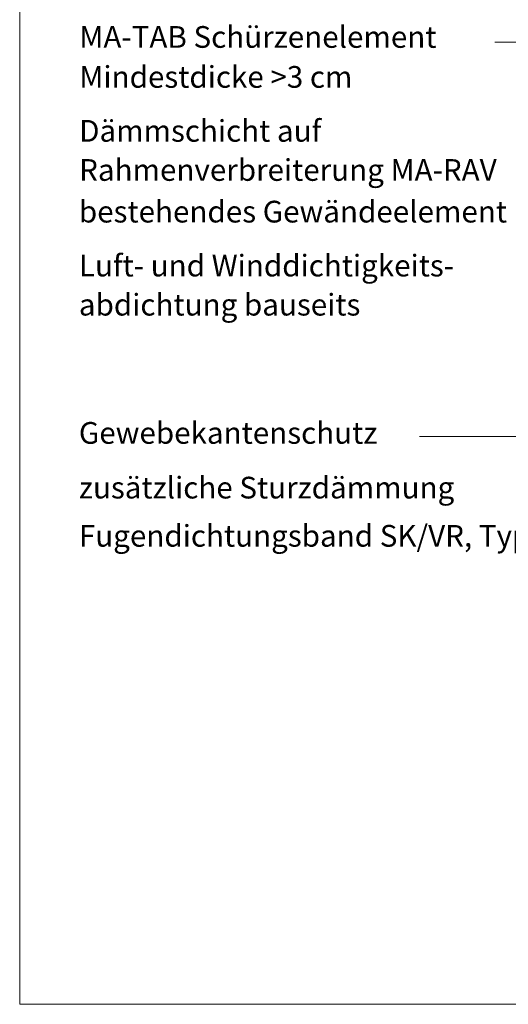
# Model space of a CAD drawing. Units: metres. Extents: x 0 to 1.9, y 0 to 2.16.
# Drawn here: x 0 to 0.5, y 0 to 1 of the extents above; entities that cross this region are included whole.
import ezdxf

# ---------------------------------------------------------------- set-up
doc = ezdxf.new("R2010")
doc.units = ezdxf.units.M
doc.header["$MEASUREMENT"] = 0
for name, color, linetype in [('0 Schichttrennlinien', 7, 'Continuous'), ('001 Beschriftung DE', 7, 'Continuous'), ('001 Beschriftung DE Neu', 7, 'Continuous')]:
    doc.layers.add(name, color=color, linetype=linetype)

msp = doc.modelspace()

# ---------------------------------------------------------------- linework, layer by layer
at = {"layer": '0 Schichttrennlinien', "color": 7, "linetype": 'Continuous', "lineweight": 0}
msp.add_lwpolyline([(0, 0), (1.64638, 0.00001, 0.414214), (1.749, 0.09732), (1.749, 1.96001, 0.414214), (1.649, 2.06001), (0, 2.06)], format="xyb", close=True, dxfattribs=at)
at = {"layer": '001 Beschriftung DE', "color": 7, "linetype": 'Continuous', "lineweight": 0, "flags": 128}
for points in [[(0.48146, 0.97549), (0.78691, 0.97549)], [(0.4052, 0.57569), (0.83964, 0.57569), (0.97726, 0.71332)]]:
    msp.add_lwpolyline(points, dxfattribs=at)

# ---------------------------------------------------------------- texts
at = {"layer": '001 Beschriftung DE Neu', "color": 7, "linetype": 'Continuous', "lineweight": 70, "char_height": 0.022, "attachment_point": 7}
for s, insert, line_spacing_factor in [('\\A1;{\\pql;\\Ftxt.shx;MA-TAB Schürzenelement\\P\\pql;\\Ftxt.shx;Mindestdicke >3 cm}', (0.06047, 0.92924), 1.104798), ('\\A1;{\\pql;\\Ftxt.shx;Dämmschicht auf \\P\\pql;\\Ftxt.shx;Rahmenverbreiterung\\Ftxt.shx; MA-RAV}', (0.06024, 0.83489), 1.080902), ('\\A1;{\\pql;\\Ftxt.shx;Luft- und Winddichtigkeits-\\P\\pql;\\Ftxt.shx;abdichtung bauseits}', (0.06, 0.69829), 1.080902)]:
    msp.add_mtext(s, dxfattribs=dict(at, insert=insert, line_spacing_factor=line_spacing_factor))
for s, insert in [('\\A1;{\\pql;\\Ftxt.shx;bestehendes Gewändeelement}', (0.06, 0.79264)), ('\\A1;{\\pql;\\Ftxt.shx;Gewebekantenschutz}', (0.06, 0.5683)), ('\\A1;{\\pql;\\Ftxt.shx;zusätzliche Sturzdämmung}', (0.06, 0.51282)), ('\\A1;{\\pql;\\Ftxt.shx;Fugendichtungsband SK/VR, Typ BG1}', (0.06, 0.46395))]:
    msp.add_mtext(s, dxfattribs=dict(at, insert=insert))

doc.saveas('drawing.dxf')
